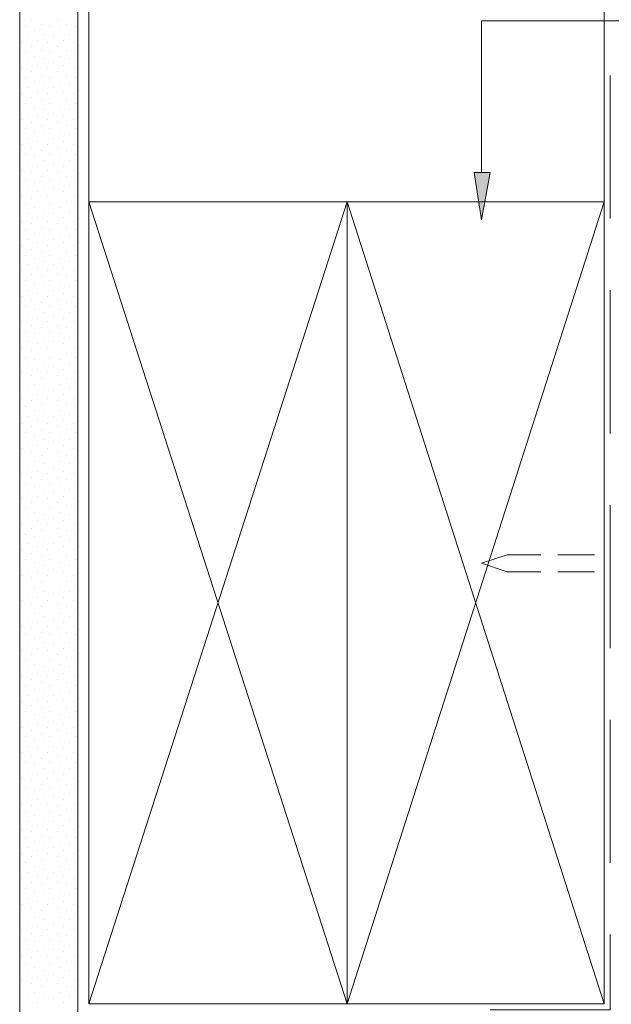
# Model space of a CAD drawing. Units: inches. Extents: x -255 to 417, y 228 to 870.
# Drawn here: x -205 to -101, y 557 to 731 of the extents above; entities that cross this region are included whole.
import ezdxf

# ---------------------------------------------------------------- set-up
doc = ezdxf.new("R2010")
doc.units = ezdxf.units.IN
doc.header["$MEASUREMENT"] = 0
doc.layers.add('Layer 1', color=7, linetype='Continuous')

msp = doc.modelspace()

# ---------------------------------------------------------------- hatches: boundary and pattern name
at = {"layer": 'Layer 1'}
h = msp.add_hatch(color=256, dxfattribs=at)
h.dxf.hatch_style = 2
h.paths.add_polyline_path([(-122.09, 703.7), (-124.88, 703.7), (-123.59, 695.34)])

# ---------------------------------------------------------------- linework, layer by layer
at = {"layer": 'Layer 1', "lineweight": 18}
for points in [[(-194.94, 860.32), (-194.94, 541.93), (-205.22, 541.93), (-205.22, 860.32)], [(51.45, 730.48), (-123.59, 730.48), (-123.59, 703.7)], [(-193.01, 698.55), (-147.38, 698.55), (-147.38, 556.93), (-193.01, 556.93), (-193.01, 698.55)], [(-147.38, 698.55), (-101.95, 698.55), (-101.95, 556.93), (-147.38, 556.93), (-147.38, 698.55)], [(-113.1, 633.21), (-119.1, 633.21), (-123.59, 634.71), (-119.1, 636.21), (-113.1, 636.21)], [(-110.1, 636.21), (-103.67, 636.21)], [(-103.67, 633.21), (-110.1, 633.21)]]:
    msp.add_lwpolyline(points, dxfattribs=at)
at = {"layer": 'Layer 1', "lineweight": 13}
for points in [[(-193.01, 698.55), (-193.01, 860.32)], [(-101.95, 698.55), (-101.95, 860.32)], [(-203.08, 730.48), (-203.08, 730.48)], [(-198.58, 730.48), (-198.58, 730.48)], [(-204.15, 729.41), (-204.15, 729.41)], [(-202.65, 728.76), (-202.65, 728.76)], [(-201.37, 729.84), (-201.37, 729.84)], [(-199.87, 729.41), (-199.87, 729.41)], [(-198.15, 728.76), (-198.15, 728.76)], [(-196.87, 729.84), (-196.87, 729.84)], [(-195.37, 729.41), (-195.37, 729.41)], [(-203.72, 727.69), (-203.72, 727.69)], [(-202.01, 727.05), (-202.01, 727.05)], [(-200.94, 728.12), (-200.94, 728.12)], [(-199.23, 727.69), (-199.23, 727.69)], [(-197.51, 727.05), (-197.51, 727.05)], [(-196.44, 728.12), (-196.44, 728.12)], [(-204.8, 726.62), (-204.8, 726.62)], [(-203.08, 725.98), (-203.08, 725.98)], [(-201.37, 725.34), (-201.37, 725.34)], [(-200.3, 726.62), (-200.3, 726.62)], [(-198.58, 725.98), (-198.58, 725.98)], [(-196.87, 725.34), (-196.87, 725.34)], [(-195.8, 726.62), (-195.8, 726.62)], [(-204.15, 724.91), (-204.15, 724.91)], [(-202.65, 724.26), (-202.65, 724.26)], [(-200.94, 723.84), (-200.94, 723.84)], [(-199.87, 724.91), (-199.87, 724.91)], [(-198.15, 724.26), (-198.15, 724.26)], [(-196.44, 723.84), (-196.44, 723.84)], [(-195.37, 724.91), (-195.37, 724.91)], [(-204.8, 722.12), (-204.8, 722.12)], [(-203.72, 723.19), (-203.72, 723.19)], [(-202.01, 722.55), (-202.01, 722.55)], [(-200.3, 722.12), (-200.3, 722.12)], [(-199.23, 723.19), (-199.23, 723.19)], [(-197.51, 722.55), (-197.51, 722.55)], [(-195.8, 722.12), (-195.8, 722.12)], [(-204.15, 720.41), (-204.15, 720.41)], [(-203.08, 721.48), (-203.08, 721.48)], [(-201.37, 720.84), (-201.37, 720.84)], [(-199.87, 720.41), (-199.87, 720.41)], [(-198.58, 721.48), (-198.58, 721.48)], [(-196.87, 720.84), (-196.87, 720.84)], [(-195.37, 720.41), (-195.37, 720.41)], [(-100.88, 720.84), (-100.88, 695.56)], [(-203.72, 718.69), (-203.72, 718.69)], [(-202.65, 719.77), (-202.65, 719.77)], [(-202.01, 718.05), (-202.01, 718.05)], [(-200.94, 719.34), (-200.94, 719.34)], [(-199.23, 718.69), (-199.23, 718.69)], [(-198.15, 719.77), (-198.15, 719.77)], [(-197.51, 718.05), (-197.51, 718.05)], [(-196.44, 719.34), (-196.44, 719.34)], [(-204.8, 717.62), (-204.8, 717.62)], [(-203.08, 716.98), (-203.08, 716.98)], [(-201.37, 716.55), (-201.37, 716.55)], [(-200.3, 717.62), (-200.3, 717.62)], [(-198.58, 716.98), (-198.58, 716.98)], [(-196.87, 716.55), (-196.87, 716.55)], [(-195.8, 717.62), (-195.8, 717.62)], [(-204.15, 715.91), (-204.15, 715.91)], [(-202.65, 715.27), (-202.65, 715.27)], [(-200.94, 714.84), (-200.94, 714.84)], [(-199.87, 715.91), (-199.87, 715.91)], [(-198.15, 715.27), (-198.15, 715.27)], [(-196.44, 714.84), (-196.44, 714.84)], [(-195.37, 715.91), (-195.37, 715.91)], [(-204.8, 713.12), (-204.8, 713.12)], [(-203.72, 714.2), (-203.72, 714.2)], [(-202.01, 713.77), (-202.01, 713.77)], [(-200.3, 713.12), (-200.3, 713.12)], [(-199.23, 714.2), (-199.23, 714.2)], [(-197.51, 713.77), (-197.51, 713.77)], [(-195.8, 713.12), (-195.8, 713.12)], [(-204.15, 711.41), (-204.15, 711.41)], [(-203.08, 712.48), (-203.08, 712.48)], [(-201.37, 712.05), (-201.37, 712.05)], [(-199.87, 711.41), (-199.87, 711.41)], [(-198.58, 712.48), (-198.58, 712.48)], [(-196.87, 712.05), (-196.87, 712.05)], [(-195.37, 711.41), (-195.37, 711.41)], [(-203.72, 709.7), (-203.72, 709.7)], [(-202.65, 710.98), (-202.65, 710.98)], [(-200.94, 710.34), (-200.94, 710.34)], [(-199.23, 709.7), (-199.23, 709.7)], [(-198.15, 710.98), (-198.15, 710.98)], [(-196.44, 710.34), (-196.44, 710.34)], [(-204.8, 708.62), (-204.8, 708.62)], [(-203.08, 707.98), (-203.08, 707.98)], [(-202.01, 709.27), (-202.01, 709.27)], [(-200.3, 708.62), (-200.3, 708.62)], [(-198.58, 707.98), (-198.58, 707.98)], [(-197.51, 709.27), (-197.51, 709.27)], [(-195.8, 708.62), (-195.8, 708.62)], [(-204.15, 706.91), (-204.15, 706.91)], [(-202.65, 706.48), (-202.65, 706.48)], [(-201.37, 707.55), (-201.37, 707.55)], [(-199.87, 706.91), (-199.87, 706.91)], [(-198.15, 706.48), (-198.15, 706.48)], [(-196.87, 707.55), (-196.87, 707.55)], [(-195.37, 706.91), (-195.37, 706.91)], [(-203.72, 705.2), (-203.72, 705.2)], [(-202.01, 704.77), (-202.01, 704.77)], [(-200.94, 705.84), (-200.94, 705.84)], [(-199.23, 705.2), (-199.23, 705.2)], [(-197.51, 704.77), (-197.51, 704.77)], [(-196.44, 705.84), (-196.44, 705.84)], [(-204.8, 704.12), (-204.8, 704.12)], [(-204.15, 702.41), (-204.15, 702.41)], [(-203.08, 703.7), (-203.08, 703.7)], [(-201.37, 703.05), (-201.37, 703.05)], [(-200.3, 704.12), (-200.3, 704.12)], [(-199.87, 702.41), (-199.87, 702.41)], [(-198.58, 703.7), (-198.58, 703.7)], [(-196.87, 703.05), (-196.87, 703.05)], [(-195.8, 704.12), (-195.8, 704.12)], [(-195.37, 702.41), (-195.37, 702.41)], [(-203.72, 700.91), (-203.72, 700.91)], [(-202.65, 701.98), (-202.65, 701.98)], [(-200.94, 701.34), (-200.94, 701.34)], [(-199.23, 700.91), (-199.23, 700.91)], [(-198.15, 701.98), (-198.15, 701.98)], [(-196.44, 701.34), (-196.44, 701.34)], [(-204.8, 699.63), (-204.8, 699.63)], [(-203.08, 699.2), (-203.08, 699.2)], [(-202.01, 700.27), (-202.01, 700.27)], [(-200.3, 699.63), (-200.3, 699.63)], [(-198.58, 699.2), (-198.58, 699.2)], [(-197.51, 700.27), (-197.51, 700.27)], [(-195.8, 699.63), (-195.8, 699.63)], [(-204.15, 698.13), (-204.15, 698.13)], [(-202.65, 697.48), (-202.65, 697.48)], [(-201.37, 698.55), (-201.37, 698.55)], [(-199.87, 698.13), (-199.87, 698.13)], [(-198.15, 697.48), (-198.15, 697.48)], [(-196.87, 698.55), (-196.87, 698.55)], [(-195.37, 698.13), (-195.37, 698.13)], [(-193.01, 698.55), (-147.38, 556.93)], [(-193.01, 556.93), (-147.38, 698.55)], [(-147.38, 698.55), (-101.95, 556.93)], [(-147.38, 556.93), (-101.95, 698.55)], [(-203.72, 696.41), (-203.72, 696.41)], [(-202.01, 695.77), (-202.01, 695.77)], [(-200.94, 696.84), (-200.94, 696.84)], [(-199.23, 696.41), (-199.23, 696.41)], [(-197.51, 695.77), (-197.51, 695.77)], [(-196.44, 696.84), (-196.44, 696.84)], [(-204.8, 695.13), (-204.8, 695.13)], [(-203.08, 694.7), (-203.08, 694.7)], [(-201.37, 694.05), (-201.37, 694.05)], [(-200.3, 695.13), (-200.3, 695.13)], [(-198.58, 694.7), (-198.58, 694.7)], [(-196.87, 694.05), (-196.87, 694.05)], [(-195.8, 695.13), (-195.8, 695.13)], [(-204.15, 693.63), (-204.15, 693.63)], [(-202.65, 692.98), (-202.65, 692.98)], [(-200.94, 692.34), (-200.94, 692.34)], [(-199.87, 693.63), (-199.87, 693.63)], [(-198.15, 692.98), (-198.15, 692.98)], [(-196.44, 692.34), (-196.44, 692.34)], [(-195.37, 693.63), (-195.37, 693.63)], [(-204.8, 690.84), (-204.8, 690.84)], [(-203.72, 691.91), (-203.72, 691.91)], [(-202.01, 691.27), (-202.01, 691.27)], [(-200.3, 690.84), (-200.3, 690.84)], [(-199.23, 691.91), (-199.23, 691.91)], [(-197.51, 691.27), (-197.51, 691.27)], [(-195.8, 690.84), (-195.8, 690.84)], [(-204.15, 689.13), (-204.15, 689.13)], [(-203.08, 690.2), (-203.08, 690.2)], [(-201.37, 689.56), (-201.37, 689.56)], [(-199.87, 689.13), (-199.87, 689.13)], [(-198.58, 690.2), (-198.58, 690.2)], [(-196.87, 689.56), (-196.87, 689.56)], [(-195.37, 689.13), (-195.37, 689.13)], [(-203.72, 687.41), (-203.72, 687.41)], [(-202.65, 688.48), (-202.65, 688.48)], [(-202.01, 686.77), (-202.01, 686.77)], [(-200.94, 688.06), (-200.94, 688.06)], [(-199.23, 687.41), (-199.23, 687.41)], [(-198.15, 688.48), (-198.15, 688.48)], [(-197.51, 686.77), (-197.51, 686.77)], [(-196.44, 688.06), (-196.44, 688.06)], [(-204.8, 686.34), (-204.8, 686.34)], [(-203.08, 685.7), (-203.08, 685.7)], [(-201.37, 685.27), (-201.37, 685.27)], [(-200.3, 686.34), (-200.3, 686.34)], [(-198.58, 685.7), (-198.58, 685.7)], [(-196.87, 685.27), (-196.87, 685.27)], [(-195.8, 686.34), (-195.8, 686.34)], [(-204.15, 684.63), (-204.15, 684.63)], [(-202.65, 683.98), (-202.65, 683.98)], [(-200.94, 683.56), (-200.94, 683.56)], [(-199.87, 684.63), (-199.87, 684.63)], [(-198.15, 683.98), (-198.15, 683.98)], [(-196.44, 683.56), (-196.44, 683.56)], [(-195.37, 684.63), (-195.37, 684.63)], [(-204.8, 681.84), (-204.8, 681.84)], [(-203.72, 682.91), (-203.72, 682.91)], [(-202.01, 682.27), (-202.01, 682.27)], [(-200.3, 681.84), (-200.3, 681.84)], [(-199.23, 682.91), (-199.23, 682.91)], [(-197.51, 682.27), (-197.51, 682.27)], [(-195.8, 681.84), (-195.8, 681.84)], [(-100.88, 682.91), (-100.88, 657.63)], [(-204.15, 680.13), (-204.15, 680.13)], [(-203.08, 681.2), (-203.08, 681.2)], [(-201.37, 680.77), (-201.37, 680.77)], [(-199.87, 680.13), (-199.87, 680.13)], [(-198.58, 681.2), (-198.58, 681.2)], [(-196.87, 680.77), (-196.87, 680.77)], [(-195.37, 680.13), (-195.37, 680.13)], [(-203.72, 678.41), (-203.72, 678.41)], [(-202.65, 679.49), (-202.65, 679.49)], [(-200.94, 679.06), (-200.94, 679.06)], [(-199.23, 678.41), (-199.23, 678.41)], [(-198.15, 679.49), (-198.15, 679.49)], [(-196.44, 679.06), (-196.44, 679.06)], [(-204.8, 677.34), (-204.8, 677.34)], [(-203.08, 676.7), (-203.08, 676.7)], [(-202.01, 677.99), (-202.01, 677.99)], [(-200.3, 677.34), (-200.3, 677.34)], [(-198.58, 676.7), (-198.58, 676.7)], [(-197.51, 677.99), (-197.51, 677.99)], [(-195.8, 677.34), (-195.8, 677.34)], [(-204.15, 675.63), (-204.15, 675.63)], [(-202.65, 675.2), (-202.65, 675.2)], [(-201.37, 676.27), (-201.37, 676.27)], [(-199.87, 675.63), (-199.87, 675.63)], [(-198.15, 675.2), (-198.15, 675.2)], [(-196.87, 676.27), (-196.87, 676.27)], [(-195.37, 675.63), (-195.37, 675.63)], [(-203.72, 673.91), (-203.72, 673.91)], [(-202.01, 673.49), (-202.01, 673.49)], [(-200.94, 674.56), (-200.94, 674.56)], [(-199.23, 673.91), (-199.23, 673.91)], [(-197.51, 673.49), (-197.51, 673.49)], [(-196.44, 674.56), (-196.44, 674.56)], [(-204.8, 672.84), (-204.8, 672.84)], [(-204.15, 671.13), (-204.15, 671.13)], [(-203.08, 672.2), (-203.08, 672.2)], [(-201.37, 671.77), (-201.37, 671.77)], [(-200.3, 672.84), (-200.3, 672.84)], [(-199.87, 671.13), (-199.87, 671.13)], [(-198.58, 672.2), (-198.58, 672.2)], [(-196.87, 671.77), (-196.87, 671.77)], [(-195.8, 672.84), (-195.8, 672.84)], [(-195.37, 671.13), (-195.37, 671.13)], [(-203.72, 669.42), (-203.72, 669.42)], [(-202.65, 670.7), (-202.65, 670.7)], [(-200.94, 670.06), (-200.94, 670.06)], [(-199.23, 669.42), (-199.23, 669.42)], [(-198.15, 670.7), (-198.15, 670.7)], [(-196.44, 670.06), (-196.44, 670.06)], [(-204.8, 668.34), (-204.8, 668.34)], [(-203.08, 667.92), (-203.08, 667.92)], [(-202.01, 668.99), (-202.01, 668.99)], [(-200.3, 668.34), (-200.3, 668.34)], [(-198.58, 667.92), (-198.58, 667.92)], [(-197.51, 668.99), (-197.51, 668.99)], [(-195.8, 668.34), (-195.8, 668.34)], [(-204.15, 666.63), (-204.15, 666.63)], [(-202.65, 666.2), (-202.65, 666.2)], [(-201.37, 667.27), (-201.37, 667.27)], [(-199.87, 666.63), (-199.87, 666.63)], [(-198.15, 666.2), (-198.15, 666.2)], [(-196.87, 667.27), (-196.87, 667.27)], [(-195.37, 666.63), (-195.37, 666.63)], [(-203.72, 665.13), (-203.72, 665.13)], [(-202.01, 664.49), (-202.01, 664.49)], [(-200.94, 665.56), (-200.94, 665.56)], [(-199.23, 665.13), (-199.23, 665.13)], [(-197.51, 664.49), (-197.51, 664.49)], [(-196.44, 665.56), (-196.44, 665.56)], [(-204.8, 663.84), (-204.8, 663.84)], [(-203.08, 663.42), (-203.08, 663.42)], [(-201.37, 662.77), (-201.37, 662.77)], [(-200.3, 663.84), (-200.3, 663.84)], [(-198.58, 663.42), (-198.58, 663.42)], [(-196.87, 662.77), (-196.87, 662.77)], [(-195.8, 663.84), (-195.8, 663.84)], [(-204.15, 662.35), (-204.15, 662.35)], [(-202.65, 661.7), (-202.65, 661.7)], [(-200.94, 661.06), (-200.94, 661.06)], [(-199.87, 662.35), (-199.87, 662.35)], [(-198.15, 661.7), (-198.15, 661.7)], [(-196.44, 661.06), (-196.44, 661.06)], [(-195.37, 662.35), (-195.37, 662.35)], [(-204.8, 659.35), (-204.8, 659.35)], [(-203.72, 660.63), (-203.72, 660.63)], [(-202.01, 659.99), (-202.01, 659.99)], [(-200.3, 659.35), (-200.3, 659.35)], [(-199.23, 660.63), (-199.23, 660.63)], [(-197.51, 659.99), (-197.51, 659.99)], [(-195.8, 659.35), (-195.8, 659.35)], [(-204.15, 657.85), (-204.15, 657.85)], [(-203.08, 658.92), (-203.08, 658.92)], [(-202.65, 657.2), (-202.65, 657.2)], [(-201.37, 658.27), (-201.37, 658.27)], [(-199.87, 657.85), (-199.87, 657.85)], [(-198.58, 658.92), (-198.58, 658.92)], [(-198.15, 657.2), (-198.15, 657.2)], [(-196.87, 658.27), (-196.87, 658.27)], [(-195.37, 657.85), (-195.37, 657.85)], [(-203.72, 656.13), (-203.72, 656.13)], [(-202.01, 655.49), (-202.01, 655.49)], [(-200.94, 656.56), (-200.94, 656.56)], [(-199.23, 656.13), (-199.23, 656.13)], [(-197.51, 655.49), (-197.51, 655.49)], [(-196.44, 656.56), (-196.44, 656.56)], [(-204.8, 655.06), (-204.8, 655.06)], [(-203.08, 654.42), (-203.08, 654.42)], [(-201.37, 653.77), (-201.37, 653.77)], [(-200.3, 655.06), (-200.3, 655.06)], [(-198.58, 654.42), (-198.58, 654.42)], [(-196.87, 653.77), (-196.87, 653.77)], [(-195.8, 655.06), (-195.8, 655.06)], [(-204.15, 653.35), (-204.15, 653.35)], [(-202.65, 652.7), (-202.65, 652.7)], [(-200.94, 652.28), (-200.94, 652.28)], [(-199.87, 653.35), (-199.87, 653.35)], [(-198.15, 652.7), (-198.15, 652.7)], [(-196.44, 652.28), (-196.44, 652.28)], [(-195.37, 653.35), (-195.37, 653.35)], [(-204.8, 650.56), (-204.8, 650.56)], [(-203.72, 651.63), (-203.72, 651.63)], [(-202.01, 650.99), (-202.01, 650.99)], [(-200.3, 650.56), (-200.3, 650.56)], [(-199.23, 651.63), (-199.23, 651.63)], [(-197.51, 650.99), (-197.51, 650.99)], [(-195.8, 650.56), (-195.8, 650.56)], [(-204.15, 648.85), (-204.15, 648.85)], [(-203.08, 649.92), (-203.08, 649.92)], [(-201.37, 649.49), (-201.37, 649.49)], [(-199.87, 648.85), (-199.87, 648.85)], [(-198.58, 649.92), (-198.58, 649.92)], [(-196.87, 649.49), (-196.87, 649.49)], [(-195.37, 648.85), (-195.37, 648.85)], [(-203.72, 647.13), (-203.72, 647.13)], [(-202.65, 648.2), (-202.65, 648.2)], [(-200.94, 647.78), (-200.94, 647.78)], [(-199.23, 647.13), (-199.23, 647.13)], [(-198.15, 648.2), (-198.15, 648.2)], [(-196.44, 647.78), (-196.44, 647.78)], [(-204.8, 646.06), (-204.8, 646.06)], [(-203.08, 645.42), (-203.08, 645.42)], [(-202.01, 646.49), (-202.01, 646.49)], [(-200.3, 646.06), (-200.3, 646.06)], [(-198.58, 645.42), (-198.58, 645.42)], [(-197.51, 646.49), (-197.51, 646.49)], [(-195.8, 646.06), (-195.8, 646.06)], [(-204.15, 644.35), (-204.15, 644.35)], [(-202.65, 643.71), (-202.65, 643.71)], [(-201.37, 644.99), (-201.37, 644.99)], [(-199.87, 644.35), (-199.87, 644.35)], [(-198.15, 643.71), (-198.15, 643.71)], [(-196.87, 644.99), (-196.87, 644.99)], [(-195.37, 644.35), (-195.37, 644.35)], [(-100.88, 644.99), (-100.88, 619.71)], [(-204.8, 641.56), (-204.8, 641.56)], [(-203.72, 642.63), (-203.72, 642.63)], [(-202.01, 642.21), (-202.01, 642.21)], [(-200.94, 643.28), (-200.94, 643.28)], [(-200.3, 641.56), (-200.3, 641.56)], [(-199.23, 642.63), (-199.23, 642.63)], [(-197.51, 642.21), (-197.51, 642.21)], [(-196.44, 643.28), (-196.44, 643.28)], [(-195.8, 641.56), (-195.8, 641.56)], [(-204.15, 639.85), (-204.15, 639.85)], [(-203.08, 640.92), (-203.08, 640.92)], [(-201.37, 640.49), (-201.37, 640.49)], [(-199.87, 639.85), (-199.87, 639.85)], [(-198.58, 640.92), (-198.58, 640.92)], [(-196.87, 640.49), (-196.87, 640.49)], [(-195.37, 639.85), (-195.37, 639.85)], [(-203.72, 638.13), (-203.72, 638.13)], [(-202.65, 639.42), (-202.65, 639.42)], [(-200.94, 638.78), (-200.94, 638.78)], [(-199.23, 638.13), (-199.23, 638.13)], [(-198.15, 639.42), (-198.15, 639.42)], [(-196.44, 638.78), (-196.44, 638.78)], [(-204.8, 637.06), (-204.8, 637.06)], [(-203.08, 636.42), (-203.08, 636.42)], [(-202.01, 637.71), (-202.01, 637.71)], [(-200.3, 637.06), (-200.3, 637.06)], [(-198.58, 636.42), (-198.58, 636.42)], [(-197.51, 637.71), (-197.51, 637.71)], [(-195.8, 637.06), (-195.8, 637.06)], [(-204.15, 635.35), (-204.15, 635.35)], [(-202.65, 634.92), (-202.65, 634.92)], [(-201.37, 635.99), (-201.37, 635.99)], [(-199.87, 635.35), (-199.87, 635.35)], [(-198.15, 634.92), (-198.15, 634.92)], [(-196.87, 635.99), (-196.87, 635.99)], [(-195.37, 635.35), (-195.37, 635.35)], [(-203.72, 633.63), (-203.72, 633.63)], [(-202.01, 633.21), (-202.01, 633.21)], [(-200.94, 634.28), (-200.94, 634.28)], [(-199.23, 633.63), (-199.23, 633.63)], [(-197.51, 633.21), (-197.51, 633.21)], [(-196.44, 634.28), (-196.44, 634.28)], [(-204.8, 632.56), (-204.8, 632.56)], [(-203.08, 632.14), (-203.08, 632.14)], [(-201.37, 631.49), (-201.37, 631.49)], [(-200.3, 632.56), (-200.3, 632.56)], [(-198.58, 632.14), (-198.58, 632.14)], [(-196.87, 631.49), (-196.87, 631.49)], [(-195.8, 632.56), (-195.8, 632.56)], [(-204.15, 630.85), (-204.15, 630.85)], [(-202.65, 630.42), (-202.65, 630.42)], [(-200.94, 629.78), (-200.94, 629.78)], [(-199.87, 630.85), (-199.87, 630.85)], [(-198.15, 630.42), (-198.15, 630.42)], [(-196.44, 629.78), (-196.44, 629.78)], [(-195.37, 630.85), (-195.37, 630.85)], [(-204.8, 628.06), (-204.8, 628.06)], [(-203.72, 629.35), (-203.72, 629.35)], [(-202.01, 628.71), (-202.01, 628.71)], [(-200.3, 628.06), (-200.3, 628.06)], [(-199.23, 629.35), (-199.23, 629.35)], [(-197.51, 628.71), (-197.51, 628.71)], [(-195.8, 628.06), (-195.8, 628.06)], [(-204.15, 626.57), (-204.15, 626.57)], [(-203.08, 627.64), (-203.08, 627.64)], [(-202.65, 625.92), (-202.65, 625.92)], [(-201.37, 626.99), (-201.37, 626.99)], [(-199.87, 626.57), (-199.87, 626.57)], [(-198.58, 627.64), (-198.58, 627.64)], [(-198.15, 625.92), (-198.15, 625.92)], [(-196.87, 626.99), (-196.87, 626.99)], [(-195.37, 626.57), (-195.37, 626.57)], [(-203.72, 624.85), (-203.72, 624.85)], [(-202.01, 624.21), (-202.01, 624.21)], [(-200.94, 625.28), (-200.94, 625.28)], [(-199.23, 624.85), (-199.23, 624.85)], [(-197.51, 624.21), (-197.51, 624.21)], [(-196.44, 625.28), (-196.44, 625.28)], [(-204.8, 623.56), (-204.8, 623.56)], [(-203.08, 623.14), (-203.08, 623.14)], [(-201.37, 622.49), (-201.37, 622.49)], [(-200.3, 623.56), (-200.3, 623.56)], [(-198.58, 623.14), (-198.58, 623.14)], [(-196.87, 622.49), (-196.87, 622.49)], [(-195.8, 623.56), (-195.8, 623.56)], [(-204.15, 622.07), (-204.15, 622.07)], [(-202.65, 621.42), (-202.65, 621.42)], [(-200.94, 620.78), (-200.94, 620.78)], [(-199.87, 622.07), (-199.87, 622.07)], [(-198.15, 621.42), (-198.15, 621.42)], [(-196.44, 620.78), (-196.44, 620.78)], [(-195.37, 622.07), (-195.37, 622.07)], [(-204.8, 619.28), (-204.8, 619.28)], [(-203.72, 620.35), (-203.72, 620.35)], [(-202.01, 619.71), (-202.01, 619.71)], [(-200.3, 619.28), (-200.3, 619.28)], [(-199.23, 620.35), (-199.23, 620.35)], [(-197.51, 619.71), (-197.51, 619.71)], [(-195.8, 619.28), (-195.8, 619.28)], [(-204.15, 617.57), (-204.15, 617.57)], [(-203.08, 618.64), (-203.08, 618.64)], [(-201.37, 617.99), (-201.37, 617.99)], [(-199.87, 617.57), (-199.87, 617.57)], [(-198.58, 618.64), (-198.58, 618.64)], [(-196.87, 617.99), (-196.87, 617.99)], [(-195.37, 617.57), (-195.37, 617.57)], [(-203.72, 615.85), (-203.72, 615.85)], [(-202.65, 616.92), (-202.65, 616.92)], [(-200.94, 616.5), (-200.94, 616.5)], [(-199.23, 615.85), (-199.23, 615.85)], [(-198.15, 616.92), (-198.15, 616.92)], [(-196.44, 616.5), (-196.44, 616.5)], [(-204.8, 614.78), (-204.8, 614.78)], [(-203.08, 614.14), (-203.08, 614.14)], [(-202.01, 615.21), (-202.01, 615.21)], [(-200.3, 614.78), (-200.3, 614.78)], [(-198.58, 614.14), (-198.58, 614.14)], [(-197.51, 615.21), (-197.51, 615.21)], [(-195.8, 614.78), (-195.8, 614.78)], [(-204.15, 613.07), (-204.15, 613.07)], [(-202.65, 612.42), (-202.65, 612.42)], [(-201.37, 613.71), (-201.37, 613.71)], [(-200.94, 612), (-200.94, 612)], [(-199.87, 613.07), (-199.87, 613.07)], [(-198.15, 612.42), (-198.15, 612.42)], [(-196.87, 613.71), (-196.87, 613.71)], [(-196.44, 612), (-196.44, 612)], [(-195.37, 613.07), (-195.37, 613.07)], [(-204.8, 610.28), (-204.8, 610.28)], [(-203.72, 611.35), (-203.72, 611.35)], [(-202.01, 610.71), (-202.01, 610.71)], [(-200.3, 610.28), (-200.3, 610.28)], [(-199.23, 611.35), (-199.23, 611.35)], [(-197.51, 610.71), (-197.51, 610.71)], [(-195.8, 610.28), (-195.8, 610.28)], [(-204.15, 608.57), (-204.15, 608.57)], [(-203.08, 609.64), (-203.08, 609.64)], [(-201.37, 609.21), (-201.37, 609.21)], [(-199.87, 608.57), (-199.87, 608.57)], [(-198.58, 609.64), (-198.58, 609.64)], [(-196.87, 609.21), (-196.87, 609.21)], [(-195.37, 608.57), (-195.37, 608.57)], [(-203.72, 606.85), (-203.72, 606.85)], [(-202.65, 607.92), (-202.65, 607.92)], [(-200.94, 607.5), (-200.94, 607.5)], [(-199.23, 606.85), (-199.23, 606.85)], [(-198.15, 607.92), (-198.15, 607.92)], [(-196.44, 607.5), (-196.44, 607.5)], [(-100.88, 607.07), (-100.88, 581.79)], [(-204.8, 605.78), (-204.8, 605.78)], [(-203.08, 605.14), (-203.08, 605.14)], [(-202.01, 606.42), (-202.01, 606.42)], [(-200.3, 605.78), (-200.3, 605.78)], [(-198.58, 605.14), (-198.58, 605.14)], [(-197.51, 606.42), (-197.51, 606.42)], [(-195.8, 605.78), (-195.8, 605.78)], [(-204.15, 604.07), (-204.15, 604.07)], [(-202.65, 603.64), (-202.65, 603.64)], [(-201.37, 604.71), (-201.37, 604.71)], [(-199.87, 604.07), (-199.87, 604.07)], [(-198.15, 603.64), (-198.15, 603.64)], [(-196.87, 604.71), (-196.87, 604.71)], [(-195.37, 604.07), (-195.37, 604.07)], [(-203.72, 602.35), (-203.72, 602.35)], [(-202.01, 601.93), (-202.01, 601.93)], [(-200.94, 603), (-200.94, 603)], [(-199.23, 602.35), (-199.23, 602.35)], [(-197.51, 601.93), (-197.51, 601.93)], [(-196.44, 603), (-196.44, 603)], [(-204.8, 601.28), (-204.8, 601.28)], [(-203.08, 600.85), (-203.08, 600.85)], [(-201.37, 600.21), (-201.37, 600.21)], [(-200.3, 601.28), (-200.3, 601.28)], [(-198.58, 600.85), (-198.58, 600.85)], [(-196.87, 600.21), (-196.87, 600.21)], [(-195.8, 601.28), (-195.8, 601.28)], [(-204.15, 599.57), (-204.15, 599.57)], [(-202.65, 599.14), (-202.65, 599.14)], [(-200.94, 598.5), (-200.94, 598.5)], [(-199.87, 599.57), (-199.87, 599.57)], [(-198.15, 599.14), (-198.15, 599.14)], [(-196.44, 598.5), (-196.44, 598.5)], [(-195.37, 599.57), (-195.37, 599.57)], [(-204.8, 596.78), (-204.8, 596.78)], [(-203.72, 597.85), (-203.72, 597.85)], [(-203.08, 596.36), (-203.08, 596.36)], [(-202.01, 597.43), (-202.01, 597.43)], [(-200.3, 596.78), (-200.3, 596.78)], [(-199.23, 597.85), (-199.23, 597.85)], [(-198.58, 596.36), (-198.58, 596.36)], [(-197.51, 597.43), (-197.51, 597.43)], [(-195.8, 596.78), (-195.8, 596.78)], [(-204.15, 595.07), (-204.15, 595.07)], [(-202.65, 594.64), (-202.65, 594.64)], [(-201.37, 595.71), (-201.37, 595.71)], [(-199.87, 595.07), (-199.87, 595.07)], [(-198.15, 594.64), (-198.15, 594.64)], [(-196.87, 595.71), (-196.87, 595.71)], [(-195.37, 595.07), (-195.37, 595.07)], [(-203.72, 593.57), (-203.72, 593.57)], [(-202.01, 592.93), (-202.01, 592.93)], [(-200.94, 594), (-200.94, 594)], [(-199.23, 593.57), (-199.23, 593.57)], [(-197.51, 592.93), (-197.51, 592.93)], [(-196.44, 594), (-196.44, 594)], [(-204.8, 592.28), (-204.8, 592.28)], [(-203.08, 591.86), (-203.08, 591.86)], [(-201.37, 591.21), (-201.37, 591.21)], [(-200.3, 592.28), (-200.3, 592.28)], [(-198.58, 591.86), (-198.58, 591.86)], [(-196.87, 591.21), (-196.87, 591.21)], [(-195.8, 592.28), (-195.8, 592.28)], [(-204.15, 590.78), (-204.15, 590.78)], [(-202.65, 590.14), (-202.65, 590.14)], [(-200.94, 589.5), (-200.94, 589.5)], [(-199.87, 590.78), (-199.87, 590.78)], [(-198.15, 590.14), (-198.15, 590.14)], [(-196.44, 589.5), (-196.44, 589.5)], [(-195.37, 590.78), (-195.37, 590.78)], [(-204.8, 587.78), (-204.8, 587.78)], [(-203.72, 589.07), (-203.72, 589.07)], [(-202.01, 588.43), (-202.01, 588.43)], [(-200.3, 587.78), (-200.3, 587.78)], [(-199.23, 589.07), (-199.23, 589.07)], [(-197.51, 588.43), (-197.51, 588.43)], [(-195.8, 587.78), (-195.8, 587.78)], [(-204.15, 586.29), (-204.15, 586.29)], [(-203.08, 587.36), (-203.08, 587.36)], [(-201.37, 586.71), (-201.37, 586.71)], [(-199.87, 586.29), (-199.87, 586.29)], [(-198.58, 587.36), (-198.58, 587.36)], [(-196.87, 586.71), (-196.87, 586.71)], [(-195.37, 586.29), (-195.37, 586.29)], [(-203.72, 584.57), (-203.72, 584.57)], [(-202.65, 585.64), (-202.65, 585.64)], [(-200.94, 585), (-200.94, 585)], [(-199.23, 584.57), (-199.23, 584.57)], [(-198.15, 585.64), (-198.15, 585.64)], [(-196.44, 585), (-196.44, 585)], [(-204.8, 583.5), (-204.8, 583.5)], [(-203.08, 582.86), (-203.08, 582.86)], [(-202.01, 583.93), (-202.01, 583.93)], [(-200.3, 583.5), (-200.3, 583.5)], [(-198.58, 582.86), (-198.58, 582.86)], [(-197.51, 583.93), (-197.51, 583.93)], [(-195.8, 583.5), (-195.8, 583.5)], [(-204.15, 581.79), (-204.15, 581.79)], [(-202.65, 581.14), (-202.65, 581.14)], [(-201.37, 582.21), (-201.37, 582.21)], [(-200.94, 580.71), (-200.94, 580.71)], [(-199.87, 581.79), (-199.87, 581.79)], [(-198.15, 581.14), (-198.15, 581.14)], [(-196.87, 582.21), (-196.87, 582.21)], [(-196.44, 580.71), (-196.44, 580.71)], [(-195.37, 581.79), (-195.37, 581.79)], [(-204.8, 579), (-204.8, 579)], [(-203.72, 580.07), (-203.72, 580.07)], [(-202.01, 579.43), (-202.01, 579.43)], [(-200.3, 579), (-200.3, 579)], [(-199.23, 580.07), (-199.23, 580.07)], [(-197.51, 579.43), (-197.51, 579.43)], [(-195.8, 579), (-195.8, 579)], [(-204.15, 577.29), (-204.15, 577.29)], [(-203.08, 578.36), (-203.08, 578.36)], [(-201.37, 577.93), (-201.37, 577.93)], [(-199.87, 577.29), (-199.87, 577.29)], [(-198.58, 578.36), (-198.58, 578.36)], [(-196.87, 577.93), (-196.87, 577.93)], [(-195.37, 577.29), (-195.37, 577.29)], [(-203.72, 575.57), (-203.72, 575.57)], [(-202.65, 576.64), (-202.65, 576.64)], [(-200.94, 576.22), (-200.94, 576.22)], [(-199.23, 575.57), (-199.23, 575.57)], [(-198.15, 576.64), (-198.15, 576.64)], [(-196.44, 576.22), (-196.44, 576.22)], [(-204.8, 574.5), (-204.8, 574.5)], [(-203.08, 573.86), (-203.08, 573.86)], [(-202.01, 574.93), (-202.01, 574.93)], [(-200.3, 574.5), (-200.3, 574.5)], [(-198.58, 573.86), (-198.58, 573.86)], [(-197.51, 574.93), (-197.51, 574.93)], [(-195.8, 574.5), (-195.8, 574.5)], [(-204.15, 572.79), (-204.15, 572.79)], [(-202.65, 572.14), (-202.65, 572.14)], [(-201.37, 573.43), (-201.37, 573.43)], [(-199.87, 572.79), (-199.87, 572.79)], [(-198.15, 572.14), (-198.15, 572.14)], [(-196.87, 573.43), (-196.87, 573.43)], [(-195.37, 572.79), (-195.37, 572.79)], [(-203.72, 571.07), (-203.72, 571.07)], [(-202.01, 570.64), (-202.01, 570.64)], [(-200.94, 571.72), (-200.94, 571.72)], [(-199.23, 571.07), (-199.23, 571.07)], [(-197.51, 570.64), (-197.51, 570.64)], [(-196.44, 571.72), (-196.44, 571.72)], [(-204.8, 570), (-204.8, 570)], [(-203.08, 569.36), (-203.08, 569.36)], [(-201.37, 568.93), (-201.37, 568.93)], [(-200.3, 570), (-200.3, 570)], [(-198.58, 569.36), (-198.58, 569.36)], [(-196.87, 568.93), (-196.87, 568.93)], [(-195.8, 570), (-195.8, 570)], [(-100.88, 569.14), (-100.88, 555.86), (-122.09, 555.86)], [(-204.15, 568.29), (-204.15, 568.29)], [(-202.65, 567.86), (-202.65, 567.86)], [(-200.94, 567.22), (-200.94, 567.22)], [(-199.87, 568.29), (-199.87, 568.29)], [(-198.15, 567.86), (-198.15, 567.86)], [(-196.44, 567.22), (-196.44, 567.22)], [(-195.37, 568.29), (-195.37, 568.29)], [(-204.8, 565.5), (-204.8, 565.5)], [(-203.72, 566.57), (-203.72, 566.57)], [(-203.08, 565.07), (-203.08, 565.07)], [(-202.01, 566.15), (-202.01, 566.15)], [(-200.3, 565.5), (-200.3, 565.5)], [(-199.23, 566.57), (-199.23, 566.57)], [(-198.58, 565.07), (-198.58, 565.07)], [(-197.51, 566.15), (-197.51, 566.15)], [(-195.8, 565.5), (-195.8, 565.5)], [(-204.15, 563.79), (-204.15, 563.79)], [(-202.65, 563.36), (-202.65, 563.36)], [(-201.37, 564.43), (-201.37, 564.43)], [(-199.87, 563.79), (-199.87, 563.79)], [(-198.15, 563.36), (-198.15, 563.36)], [(-196.87, 564.43), (-196.87, 564.43)], [(-195.37, 563.79), (-195.37, 563.79)], [(-203.72, 562.07), (-203.72, 562.07)], [(-202.01, 561.65), (-202.01, 561.65)], [(-200.94, 562.72), (-200.94, 562.72)], [(-199.23, 562.07), (-199.23, 562.07)], [(-197.51, 561.65), (-197.51, 561.65)], [(-196.44, 562.72), (-196.44, 562.72)], [(-204.8, 561), (-204.8, 561)], [(-203.08, 560.57), (-203.08, 560.57)], [(-201.37, 559.93), (-201.37, 559.93)], [(-200.3, 561), (-200.3, 561)], [(-198.58, 560.57), (-198.58, 560.57)], [(-196.87, 559.93), (-196.87, 559.93)], [(-195.8, 561), (-195.8, 561)], [(-204.15, 559.29), (-204.15, 559.29)], [(-202.65, 558.86), (-202.65, 558.86)], [(-200.94, 558.22), (-200.94, 558.22)], [(-199.87, 559.29), (-199.87, 559.29)], [(-198.15, 558.86), (-198.15, 558.86)], [(-196.44, 558.22), (-196.44, 558.22)], [(-195.37, 559.29), (-195.37, 559.29)], [(-203.72, 557.79), (-203.72, 557.79)], [(-202.01, 557.15), (-202.01, 557.15)], [(-199.23, 557.79), (-199.23, 557.79)], [(-197.51, 557.15), (-197.51, 557.15)]]:
    msp.add_lwpolyline(points, dxfattribs=at)
at = {"layer": 'Layer 1', "lineweight": 0}
msp.add_lwpolyline([(-122.09, 703.7), (-124.88, 703.7), (-123.59, 695.34), (-122.09, 703.7)], dxfattribs=at)
msp.add_lwpolyline([(-122.09, 703.7), (-124.88, 703.7), (-123.59, 695.34), (-122.09, 703.7)], dxfattribs=at)

doc.saveas('drawing.dxf')
